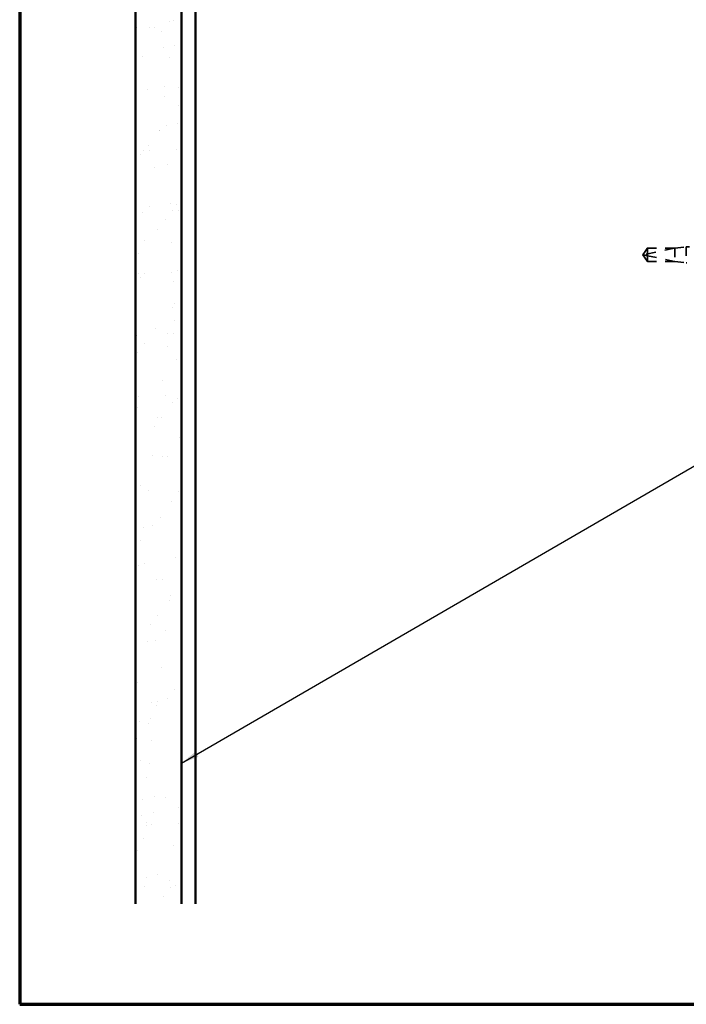
# Model space of a CAD drawing. Units: inches. Extents: x 0.6 to 33.4, y 0.6 to 21.4.
# Drawn here: x 0.6 to 7.9, y 0.6 to 11.4 of the extents above; entities that cross this region are included whole.
import ezdxf

# ---------------------------------------------------------------- set-up
doc = ezdxf.new("R2010")
doc.units = ezdxf.units.IN
doc.header["$LTSCALE"] = 2
doc.header["$MEASUREMENT"] = 0
doc.linetypes.add('DASHED', pattern=[0.2067, 0.1654, -0.0413])
doc.layers.get('0').update_dxf_attribs({"lineweight": 13})
for name, color, linetype, lineweight in [('Border (ANSI)', 7, 'Continuous', 70), ('Hatch (ANSI)', 7, 'Continuous', 18), ('Hidden (ANSI)', 7, 'DASHED', 35), ('Symbol (ANSI)', 7, 'Continuous', 25), ('Visible (ANSI)', 7, 'Continuous', 50)]:
    doc.layers.add(name, color=color, linetype=linetype, lineweight=lineweight)
doc.styles.add('Note Text (ANSI)', font='tahoma.ttf')
doc.dimstyles.new('Default (ANSI)$7', dxfattribs={"dimscale": 2, "dimtxt": 0.12, "dimasz": 0.098425, "dimexe": 0.125, "dimexo": 0.0625, "dimgap": 0.031496, "dimtad": 0, "dimtih": 1, "dimtoh": 1, "dimrnd": 1e-08, "dimzin": 4, "dimdsep": 46, "dimtxsty": 'Note Text (ANSI)', "dimcen": 0.09, "dimdle": 0.393701, "dimclrd": 256, "dimclre": 256, "dimclrt": 256, "dimadec": 0, "dimazin": 1, "dimtfac": 1, "dimtofl": 0, "dimtmove": 0, "dimatfit": 3, "dimfxl": 1, "dimtolj": 1, "dimtzin": 4, "dimlwd": -1, "dimlwe": -1, "dimarcsym": 0})

# ---------------------------------------------------------------- blocks, each defined once
blk = doc.blocks.new('Borders ATAS A Border')
at = {"layer": 'Border (ANSI)'}
for p, q in [((0.3, 10.7), (0.3, 0.3)), ((0.3, 0.3), (16.7, 0.3))]:
    blk.add_line(p, q, dxfattribs=at)

msp = doc.modelspace()

# ---------------------------------------------------------------- hatches: boundary and pattern name
at = {"layer": 'Hatch (ANSI)', "true_color": 0x804000}
h = msp.add_hatch(dxfattribs=at)
h.set_pattern_fill('AR-SAND', color=36, scale=0.25, angle=45, style=0)
h.paths.add_polyline_path([(1.8661, 1.69678), (1.8661, 14.71051), (2.3661, 14.71051), (2.3661, 1.69678)])

# ---------------------------------------------------------------- linework, layer by layer
at = {"layer": 'Hidden (ANSI)', "ltscale": 0.084332}
for q in [(7.45668, 8.86651), (7.45668, 8.71951)]:
    msp.add_line((7.4071, 8.79301), q, dxfattribs=at)
at = {"layer": 'Hidden (ANSI)', "ltscale": 0.327486}
msp.add_line((7.7521, 8.86634), (7.41578, 8.79415), dxfattribs=at)
at = {"layer": 'Hidden (ANSI)', "ltscale": 0.119326}
msp.add_line((7.45668, 8.86651), (7.45668, 8.78309), dxfattribs=at)
at = {"layer": 'Hidden (ANSI)', "ltscale": 0.286008}
for p, q in [((7.7571, 8.86651), (7.45668, 8.86651)), ((7.7571, 8.71951), (7.45668, 8.71951))]:
    msp.add_line(p, q, dxfattribs=at)
at = {"layer": 'Hidden (ANSI)', "ltscale": 0.281246}
for p, q in [((7.7521, 8.86634), (7.45668, 8.86634)), ((7.7521, 8.71968), (7.45668, 8.71968))]:
    msp.add_line(p, q, dxfattribs=at)
at = {"layer": 'Hidden (ANSI)', "ltscale": 0.119688}
for p, q in [((7.7571, 8.86651), (7.8821, 8.88051)), ((7.7571, 8.71951), (7.8821, 8.70551))]:
    msp.add_line(p, q, dxfattribs=at)
at = {"layer": 'Hidden (ANSI)', "ltscale": 0.219804}
msp.add_line((7.7571, 8.86651), (7.7571, 8.71951), dxfattribs=at)
at = {"layer": 'Hidden (ANSI)', "ltscale": 0.26169}
msp.add_line((7.8821, 8.88051), (7.8821, 8.70551), dxfattribs=at)
at = {"layer": 'Hidden (ANSI)', "ltscale": 0.033847}
msp.add_line((7.91775, 8.88051), (7.8821, 8.88051), dxfattribs=at)
at = {"layer": 'Hidden (ANSI)', "ltscale": 0.095613}
msp.add_line((7.45668, 8.78309), (7.45668, 8.71968), dxfattribs=at)
at = {"layer": 'Hidden (ANSI)', "ltscale": 0.301787}
msp.add_line((7.7521, 8.71968), (7.45668, 8.78309), dxfattribs=at)
at = {"layer": 'Hidden (ANSI)', "ltscale": 0.004665}
msp.add_line((7.45668, 8.71968), (7.45668, 8.71951), dxfattribs=at)
at = {"layer": 'Hidden (ANSI)', "ltscale": 0.004904}
msp.add_line((7.88736, 8.70551), (7.8821, 8.70551), dxfattribs=at)
at = {"layer": 'Hidden (ANSI)', "ltscale": 0.008657}
msp.add_arc((7.41683, 8.78926), 0.005, 102.114615, 207.480434, dxfattribs=at)
at = {"layer": 'Hidden (ANSI)', "ltscale": 0.076615}
msp.add_open_spline([(7.45668, 8.86634), (7.45478, 8.86352), (7.45141, 8.85851), (7.44796, 8.85337), (7.44433, 8.84797), (7.4413, 8.84346), (7.43753, 8.83784), (7.43485, 8.83384), (7.43204, 8.82965), (7.43017, 8.82685), (7.42817, 8.82384), (7.42679, 8.82178), (7.42529, 8.81951), (7.42424, 8.81792), (7.42284, 8.8158), (7.42165, 8.81399), (7.42014, 8.81168), (7.41905, 8.81), (7.41789, 8.8082), (7.41711, 8.80698), (7.4161, 8.80539), (7.41528, 8.80406), (7.41428, 8.80241), (7.41358, 8.80122), (7.41291, 8.80002), (7.41258, 8.79942), (7.4124, 8.79906)], degree=3, knots=[-0.331183537, -0.331183537, -0.331183537, -0.331183537, -0.329458623, -0.327733708, -0.326871251, -0.32428388, -0.322558966, -0.319109137, -0.317384223, -0.313934394, -0.31220948, -0.308759652, -0.307034737, -0.303584909, -0.301859995, -0.296685252, -0.293235423, -0.286335766, -0.282885938, -0.275986281, -0.272536452, -0.262186967, -0.25528731, -0.241487996, -0.234588339, -0.222070789, -0.222070789, -0.222070789, -0.222070789], dxfattribs=at)
at = {"layer": 'Hidden (ANSI)', "ltscale": 0.088847}
msp.add_rational_spline([(7.45668, 8.71968), (7.43094, 8.75793), (7.41637, 8.78003), (7.4106, 8.7899), (7.41037, 8.79517), (7.4124, 8.79906)], [1, 1.94592589218, 4.1869209114, 7.70579477054, 7.96723022881, 6.10740377948], degree=2, knots=[0, 0, 0, 0.030400402, 0.083560663, 0.212677211, 0.331183537, 0.331183537, 0.331183537], dxfattribs=at)
at = {"layer": 'Hidden (ANSI)', "ltscale": 0.011666}
msp.add_open_spline([(7.4124, 8.79906), (7.41239, 8.79905), (7.41239, 8.79904), (7.41219, 8.79866), (7.41205, 8.79827), (7.41185, 8.79741), (7.41181, 8.79688), (7.41189, 8.79586), (7.41201, 8.79537), (7.41253, 8.79401), (7.41319, 8.79322), (7.41451, 8.79227), (7.41517, 8.792), (7.41578, 8.79187)], degree=3, knots=[0.0029227102, 0.0029227102, 0.0029227102, 0.0029227102, 0.0030262314, 0.0030262314, 0.0060524629, 0.0060524629, 0.0103930024, 0.0103930024, 0.0147335419, 0.0147335419, 0.0247101265, 0.0247101265, 0.0329404564, 0.0329404564, 0.0329404564, 0.0329404564], dxfattribs=at)
at = {"layer": 'Hidden (ANSI)', "ltscale": 0.069564}
msp.add_rational_spline([(7.41578, 8.79187), (7.42191, 8.79055), (7.45668, 8.78309)], [1, 1.40098609842, 1], degree=2, dxfattribs=at)
at = {"layer": 'Visible (ANSI)', "color": 36, "true_color": 0x804000}
for p, q in [((1.8661, 14.71051), (1.8661, 1.69678)), ((2.3661, 14.71051), (2.3661, 1.69678))]:
    msp.add_line(p, q, dxfattribs=at)
at = {"layer": 'Visible (ANSI)', "color": 8, "true_color": 0x808080}
msp.add_line((2.5211, 1.69678), (2.5211, 14.71051), dxfattribs=at)

# ---------------------------------------------------------------- block references
at = {"xscale": 2, "yscale": 2, "zscale": 2}
msp.add_blockref('Borders ATAS A Border', (0, 0), dxfattribs=at)

# ---------------------------------------------------------------- leaders
at = {"layer": 'Symbol (ANSI)', "annotation_type": 0, "has_hookline": 1, "hookline_direction": 0, "text_width": 1.98995}
msp.add_leader([(2.3661, 3.23443), (16.02173, 11.15487), (16.21858, 11.15487)], dimstyle='Default (ANSI)$7', override={"dimtad": 0}, dxfattribs=at)

doc.saveas('drawing.dxf')
